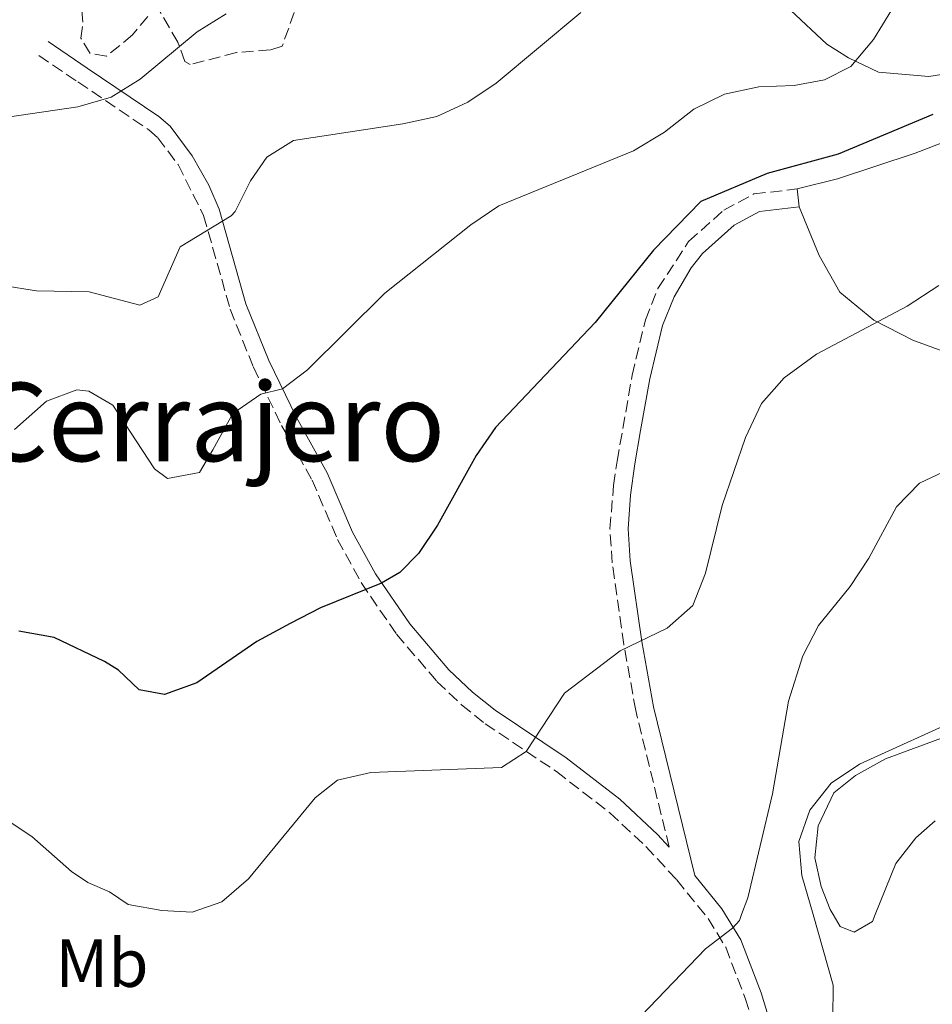
# Model space of a CAD drawing. Units: metres. Extents: x 611119 to 614610, y 4713128 to 4715497.
# Drawn here: x 613992 to 614126, y 4713490 to 4713634 of the extents above; entities that cross this region are included whole.
import ezdxf
from ezdxf.enums import TextEntityAlignment as Align

# ---------------------------------------------------------------- set-up
doc = ezdxf.new("R2010")
doc.units = ezdxf.units.M
doc.header["$MEASUREMENT"] = 0
doc.linetypes.add('DGN Style 3', pattern=[2.435890702152634, 1.739921930109024, -0.6959687720436097])
for name, color, linetype, lineweight in [('Camino', 7, 'DGN Style 3', 0), ('Curva de nivel directora', 30, 'Continuous', 30), ('Curva de nivel intermedia', 30, 'Continuous', 0), ('Etiqueta de uso rústico', 92, 'Continuous', 0), ('Línea de cambio de uso (parcela vista)', 92, 'Continuous', 0), ('Margen derecho', 7, 'Continuous', 0), ('Texto de Área (paraje) menor', 7, 'Continuous', 0), ('Zona arbolada', 92, 'DGN Style 3', 0)]:
    doc.layers.add(name, color=color, linetype=linetype, lineweight=lineweight)
doc.styles.add('Style-Arial', font='arial.ttf')

msp = doc.modelspace()

# ---------------------------------------------------------------- linework, layer by layer
at = {"layer": 'Camino', "color": 7, "linetype": 'DGN Style 3', "lineweight": 0}
for points in [[(613994.8599999984, 4713629.15, 508.2599999999948), (614000.6000000003, 4713625.26, 509.2200000000012), (614010.9899999973, 4713618.25, 512.0899999999965), (614012.3199999996, 4713617.09, 512.4600000000064), (614015.2899999978, 4713613.130000001, 513.1399999999994), (614019.0499999997, 4713605.690000001, 514.5200000000041), (614022.940000001, 4713591.920000002, 517.6100000000007), (614026.3599999987, 4713583.400000001, 519.1600000000036), (614030.489999997, 4713574.880000001, 520.1900000000024), (614034.9699999986, 4713566.850000001, 521.7400000000052), (614038.6900000002, 4713558.15, 523.279999999999), (614042.1799999992, 4713551.800000003, 524.75), (614047.3500000016, 4713544.25, 526.5899999999967), (614053.2800000014, 4713537.310000001, 528.3600000000007), (614056.8900000012, 4713533.890000002, 528.9100000000036), (614060.359999998, 4713531.100000001, 529.320000000007), (614070.8200000009, 4713524.080000003, 531.1600000000036), (614078.6700000009, 4713518.030000002, 532.4400000000024), (614083.9400000013, 4713513.100000001, 533.1399999999995), (614088.4899999977, 4713508.189999999, 533.8099999999978), (614093.0900000001, 4713502.520000001, 535.0599999999977), (614095.6799999983, 4713498.310000002, 535.9199999999983), (614098.5500000005, 4713490.830000001, 537.3899999999994), (614103.269999999, 4713475.340000002, 539.7700000000041)], [(614087.3799999991, 4713513, 533.3800000000047), (614082.4699999985, 4713533.050000002, 531.1000000000058), (614080.7299999994, 4713542.730000002, 529.7700000000041), (614078.9999999994, 4713554.710000004, 528.4499999999972), (614078.6900000009, 4713559.699999999, 528.1100000000006), (614079.2199999985, 4713566.050000002, 527.3300000000019), (614079.739999997, 4713569.630000004, 526.8999999999943), (614081.9400000009, 4713582.230000002, 526.8300000000017), (614083.8899999999, 4713590.340000002, 526.3099999999979), (614085.7399999985, 4713594.95, 525.7500000000002), (614090.2399999979, 4713601.850000001, 525.1300000000047), (614095.3799999988, 4713606.439999999, 525.1300000000047), (614099.8099999989, 4713608.84, 525.4499999999971), (614106.1599999992, 4713609.560000001, 526.6799999999931)]]:
    msp.add_polyline3d(points, dxfattribs=at)
at = {"layer": 'Curva de nivel directora', "color": 30, "linetype": 'Continuous', "lineweight": 30, "elevation": 525.0000000000001, "flags": 128}
msp.add_lwpolyline([(614126.0700000002, 4713620.490000002), (614112.1899999996, 4713614.689999999), (614101.7499999991, 4713611.83), (614092.0499999984, 4713607.74), (614085.0700000002, 4713600.580000001), (614076.5299999996, 4713589.960000002), (614061.8899999991, 4713574.57), (614059.0500000004, 4713570.45), (614053.3599999996, 4713560.24), (614050.5900000002, 4713556.08), (614047.8599999989, 4713553.289999999), (614045.1799999989, 4713551.699999999), (614036.1800000002, 4713548.09), (614031.7299999997, 4713545.810000002), (614026.8599999994, 4713543.180000002), (614018.0399999993, 4713537.100000001), (614013.3200000008, 4713535.390000002), (614009.5700000002, 4713536.090000002), (614006.5700000006, 4713538.970000003), (614004.5099999999, 4713540.230000001), (613997.1200000002, 4713543.74), (613991.9399999991, 4713544.680000001)], dxfattribs=at)
at = {"layer": 'Curva de nivel intermedia', "color": 30, "linetype": 'Continuous', "lineweight": 0, "flags": 128}
for points, elevation in [([(614062.400000001, 4713607.099999999), (614082.1599999999, 4713615.17), (614086.7000000018, 4713617.92), (614091.0200000001, 4713621.29), (614095.5199999996, 4713623.480000001), (614100.5599999999, 4713624.529999998), (614105.740000001, 4713624.759999999), (614110.2000000003, 4713625.560000001), (614114.0500000014, 4713627.529999998), (614117.3799999997, 4713631.489999998), (614120.0000000015, 4713635.789999999), (614123.5599999999, 4713640.460000001), (614125.6900000002, 4713644.989999999), (614126.7600000007, 4713649.96)], 520), ([(613989.5600000009, 4713595.399999999), (613994.5000000006, 4713594.630000001), (614002.25, 4713594.449999999), (614009.6799999997, 4713592.489999999), (614012.3700000008, 4713593.73), (614015.6000000007, 4713601.090000001), (614023.0700000006, 4713605.619999999), (614023.6600000008, 4713606.260000001), (614025.9100000015, 4713610.749999999), (614028.3099999999, 4713614.220000001), (614032.2599999995, 4713616.66), (614048.2700000001, 4713619.130000001), (614053.2800000014, 4713620.21), (614057.8300000001, 4713622.28), (614062.0099999999, 4713625.08), (614074.4199999995, 4713635.439999999)], 515.0000000000001), ([(614022.3399999997, 4713635.269999999), (614018.1199999999, 4713632.600000001), (614009.7100000011, 4713625.689999999), (614005.4700000009, 4713623.039999997), (614000.6000000003, 4713621.609999999), (613990.2699999994, 4713620.09), (613985.3499999997, 4713618.569999999), (613980.3600000008, 4713618.21), (613960.5300000003, 4713619.890000001), (613952.8900000005, 4713619.689999999), (613936.3300000001, 4713617.749999999), (613922.3700000013, 4713613.819999999)], 510), ([(613991.310000001, 4713574.25), (613995.9700000014, 4713578.42), (614000.4200000016, 4713580.109999998), (614002.1900000018, 4713579.9), (614005.7400000013, 4713577.82), (614011.8400000011, 4713568.48), (614013.740000001, 4713567.09), (614018.4300000004, 4713567.960000001), (614020.3900000007, 4713571.279999999), (614023.320000001, 4713576.630000001), (614027.4500000017, 4713579.460000001), (614030.620000001, 4713580.24), (614034.2900000013, 4713583.039999999), (614045.6600000017, 4713594.26), (614058.2600000014, 4713604.3), (614062.400000001, 4713607.099999999)], 520), ([(613989.4700000014, 4713517.42), (613993.8500000001, 4713514.529999998), (613999.6700000007, 4713509.42), (614002.0399999998, 4713507.800000001), (614005.2300000016, 4713506.429999998), (614007.9600000009, 4713504.550000001), (614012.9000000006, 4713503.699999999), (614017.3799999999, 4713503.439999999), (614021.7100000017, 4713504.949999998), (614025.6500000001, 4713508.33), (614035.4100000011, 4713520.21), (614038.7000000014, 4713522.83), (614043.5800000007, 4713523.919999998), (614062.7699999998, 4713524.679999999), (614066.3700000006, 4713526.999999999), (614072.03, 4713535.57), (614080.1900000008, 4713541.789999999), (614087.0700000006, 4713545.099999999), (614090.8300000002, 4713548.430000001), (614092.7300000001, 4713553.180000001), (614095.1399999997, 4713563.119999999), (614098.5999999996, 4713573.09), (614100.9500000011, 4713578.07), (614104.2600000014, 4713581.83), (614108.990000001, 4713585.31), (614122.3000000016, 4713592.349999999), (614126.9400000018, 4713595.399999999)], 530.0000000000001), ([(614083.2500000007, 4713488.220000001), (614092.700000001, 4713498.09), (614096.6799999997, 4713501.109999998), (614097.680000001, 4713502.199999999), (614098.0057201149, 4713503.081827624), (614098.9100000004, 4713505.529999999), (614102.5500000014, 4713520.81), (614104.8899999994, 4713534.41), (614106.9800000016, 4713541.050000001), (614109.2800000017, 4713545.49), (614113.9500000009, 4713551.220000002), (614116.6900000012, 4713555.400000001), (614120.7700000005, 4713562.909999999), (614124.1100000021, 4713566.4), (614131.7000000004, 4713569.980000001)], 535), ([(614111.4200000007, 4713487.730000001), (614111.4400000008, 4713492.749999999), (614108.4926358729, 4713503.081827624), (614106.8499999997, 4713508.84), (614106.4299999995, 4713513.84), (614108.05, 4713518.409999999), (614111.1500000004, 4713522.369999999), (614115.300000001, 4713525.17), (614130.850000001, 4713532.220000001), (614139.4499999998, 4713538.060000001), (614143.3300000001, 4713538.26), (614146.550000001, 4713536.679999999), (614150.5000000006, 4713533.579999999), (614155, 4713531.38), (614159.7499999999, 4713531.069999998), (614170.0000000002, 4713531.289999999), (614180.0800000011, 4713533.4), (614185.0499999998, 4713533.970000001), (614197.0400000016, 4713533.880000001), (614201.8000000003, 4713535.409999999), (614206.8600000007, 4713537.619999998), (614211.1600000011, 4713540.309999999), (614215.4500000004, 4713543.82), (614218.1799999997, 4713548.119999999)], 540.0000000000001)]:
    msp.add_lwpolyline(points, dxfattribs=dict(at, elevation=elevation))
at = {"layer": 'Línea de cambio de uso (parcela vista)', "color": 92, "linetype": 'Continuous', "lineweight": 0, "elevation": 526.679999999993, "flags": 128}
msp.add_lwpolyline([(614106.4500000002, 4713606.92), (614106.1600000003, 4713609.560000001)], dxfattribs=at)
at = {"layer": 'Línea de cambio de uso (parcela vista)', "color": 92, "linetype": 'Continuous', "lineweight": 0}
for points in [[(614131.3499999996, 4713627.01, 523.6600000000036), (614125.4800000006, 4713626.060000001, 522.3300000000017), (614118.0999999996, 4713626.720000001, 519.8999999999943), (614113.7000000002, 4713628.810000001, 519.3899999999994), (614110.5300000003, 4713630.800000001, 518.6499999999943), (614105.1799999997, 4713635.810000001, 516.8899999999994)], [(614106.1600000003, 4713609.560000001, 526.679999999993), (614112.0800000001, 4713611.039999999, 526.75), (614123.4800000006, 4713614.82, 526.3800000000047), (614128.1600000003, 4713616.630000001, 526.3099999999977)], [(614130.5, 4713584.689999999, 532.0500000000029), (614124.6200000001, 4713586.850000001, 531.1699999999983), (614123.2599999999, 4713587.350000001, 530.5), (614117.4199999999, 4713590.289999999, 530.5800000000017), (614112.4400000004, 4713594.42, 529.029999999999), (614109.3799999999, 4713599.779999999, 528.2200000000012), (614106.4500000002, 4713606.92, 526.679999999993)], [(614126.4100000003, 4713516.84, 540.4499999999971), (614123.5800000001, 4713514.369999999, 540.3699999999953), (614120.6600000003, 4713510.59, 540.2299999999959), (614117.6391000003, 4713503.081800001, 540.6187000000064), (614117.2400000002, 4713502.09, 540.6699999999983), (614114.5099999999, 4713500.5, 540.6000000000058), (614112.4900000002, 4713501.34, 540.4499999999971), (614111.4698999999, 4713503.081800001, 540.3944999999949), (614111.0199999996, 4713503.850000001, 540.3699999999953), (614109.7100000001, 4713507.230000001, 540.0800000000017), (614108.7400000002, 4713511.4, 539.8600000000006), (614109.2300000006, 4713516.119999999, 539.8600000000006), (614111.54, 4713520.939999999, 539.929999999993), (614114.7199999997, 4713523.49, 539.8600000000006), (614119.1500000004, 4713525.939999999, 539.7899999999936), (614128.2699999996, 4713529.32, 539.7899999999936)]]:
    msp.add_polyline3d(points, dxfattribs=at)
at = {"layer": 'Margen derecho', "color": 7, "linetype": 'Continuous', "lineweight": 0}
for points in [[(613996.2399999973, 4713631.180000001, 508.2599999999948), (614001.9699999985, 4713627.290000001, 509.2200000000012), (614012.4899999971, 4713620.199999999, 512.0899999999965), (614014.1299999978, 4713618.770000001, 512.4600000000064), (614017.3799999978, 4713614.430000001, 513.1399999999994), (614019.8200000008, 4713610.100000001, 513.8699999999955), (614021.3500000018, 4713606.58, 514.5200000000041), (614025.2600000012, 4713592.720000002, 517.6100000000007), (614028.6099999994, 4713584.390000002, 519.1600000000036), (614032.6700000007, 4713576.01, 520.1900000000024), (614037.1700000025, 4713567.930000002, 521.7400000000052), (614040.8999999985, 4713559.220000001, 523.279999999999), (614044.2699999991, 4713553.09, 524.75), (614049.3000000005, 4713545.750000002, 526.5899999999967), (614055.0599999984, 4713539.000000002, 528.3600000000007), (614058.5100000016, 4713535.74, 528.9100000000036), (614061.8199999998, 4713533.08, 529.320000000007), (614072.2600000004, 4713526.070000002, 531.1600000000036), (614080.1200000015, 4713520.010000002, 532.4199999999984), (614085.6800000004, 4713514.83, 533.1399999999995), (614087.3799999991, 4713513, 533.3800000000047)], [(614105.5699999991, 4713476.210000001, 539.7700000000041), (614100.8700000006, 4713491.62, 537.3899999999994), (614097.8900000011, 4713499.4, 535.9199999999983), (614095.0900000005, 4713503.940000001, 535.0599999999977), (614091.1299999974, 4713508.830000001, 533.9299999999931), (614085.0599999989, 4713533.600000001, 531.1000000000058), (614083.3500000013, 4713543.15, 529.7700000000041), (614081.6399999993, 4713554.980000001, 528.4499999999972), (614081.3500000008, 4713559.67, 528.1100000000006), (614081.7100000007, 4713564.619999999, 527.4700000000013), (614082.3599999989, 4713569.210000002, 526.8999999999943), (614083.1799999992, 4713574.140000001, 526.7200000000013), (614084.5399999982, 4713581.690000001, 526.8300000000017), (614086.4200000024, 4713589.540000001, 526.3099999999979), (614088.100000001, 4713593.720000001, 525.7500000000002), (614090.629999999, 4713597.99, 525.300000000003), (614092.2699999998, 4713600.109999999, 525.1300000000047), (614096.9200000011, 4713604.26, 525.1300000000047), (614100.6200000005, 4713606.260000001, 525.4499999999971), (614106.4499999996, 4713606.92, 526.6799999999931)]]:
    msp.add_polyline3d(points, dxfattribs=at)
at = {"layer": 'Zona arbolada', "color": 92, "linetype": 'DGN Style 3', "lineweight": 0}
for points in [[(614010.8600000005, 4713634.880000001, 510.9799999999959), (614008.6200000001, 4713632.180000001, 510.7599999999948), (614004.79, 4713629.039999999, 510.0099999999948), (614002.3799999999, 4713629.460000001, 509.3600000000006), (614001.04, 4713631.67, 509), (614001.3399999999, 4713634.029999999, 508.7799999999989), (614000.8200000003, 4713639.140000001, 508.2599999999948)], [(614010.8600000005, 4713634.880000001, 510.9799999999959), (614008.6200000001, 4713632.180000001, 510.7599999999948), (614004.79, 4713629.039999999, 510.0099999999948), (614002.3799999999, 4713629.460000001, 509.3600000000006), (614001.04, 4713631.67, 509), (614001.3399999999, 4713634.029999999, 508.7799999999989), (614000.8200000003, 4713639.140000001, 508.2599999999948)], [(614032.3600000005, 4713635.460000001, 513.929999999993), (614030.5800000001, 4713630.529999999, 513.8600000000006), (614028.8200000003, 4713629.960000001, 513.7100000000064), (614023.8499999996, 4713629.58, 513.279999999999), (614017.0499999998, 4713627.82, 512.25), (614016.3099999996, 4713628.279999999, 512.1600000000036), (614015.25, 4713631.09, 511.7899999999936), (614012.6799999997, 4713635.51, 511.1300000000047)], [(614032.3600000005, 4713635.460000001, 513.929999999993), (614030.5800000001, 4713630.529999999, 513.8600000000006), (614028.8200000003, 4713629.960000001, 513.7100000000064), (614023.8499999996, 4713629.58, 513.279999999999), (614017.0499999998, 4713627.82, 512.25), (614016.3099999996, 4713628.279999999, 512.1600000000036), (614015.25, 4713631.09, 511.7899999999936), (614012.6799999997, 4713635.51, 511.1300000000047)]]:
    msp.add_polyline3d(points, dxfattribs=at)

# ---------------------------------------------------------------- texts
at = {"layer": 'Etiqueta de uso rústico', "color": 92, "linetype": 'Continuous', "lineweight": 0, "style": 'Style-Arial'}
msp.add_text('Mb', height=7.000000000000002, dxfattribs=at).set_placement((614004.1302462415, 4713495.980010002, 531.8399999999965), align=Align.MIDDLE_CENTER)
at = {"layer": 'Texto de Área (paraje) menor', "color": 7, "linetype": 'Continuous', "lineweight": 0, "style": 'Style-Arial'}
msp.add_text('El Cerrajero', height=11.5, dxfattribs=at).set_placement((614011.7440815414, 4713575.370010001, 519.5099999999948), align=Align.MIDDLE_CENTER)

doc.saveas('drawing.dxf')
